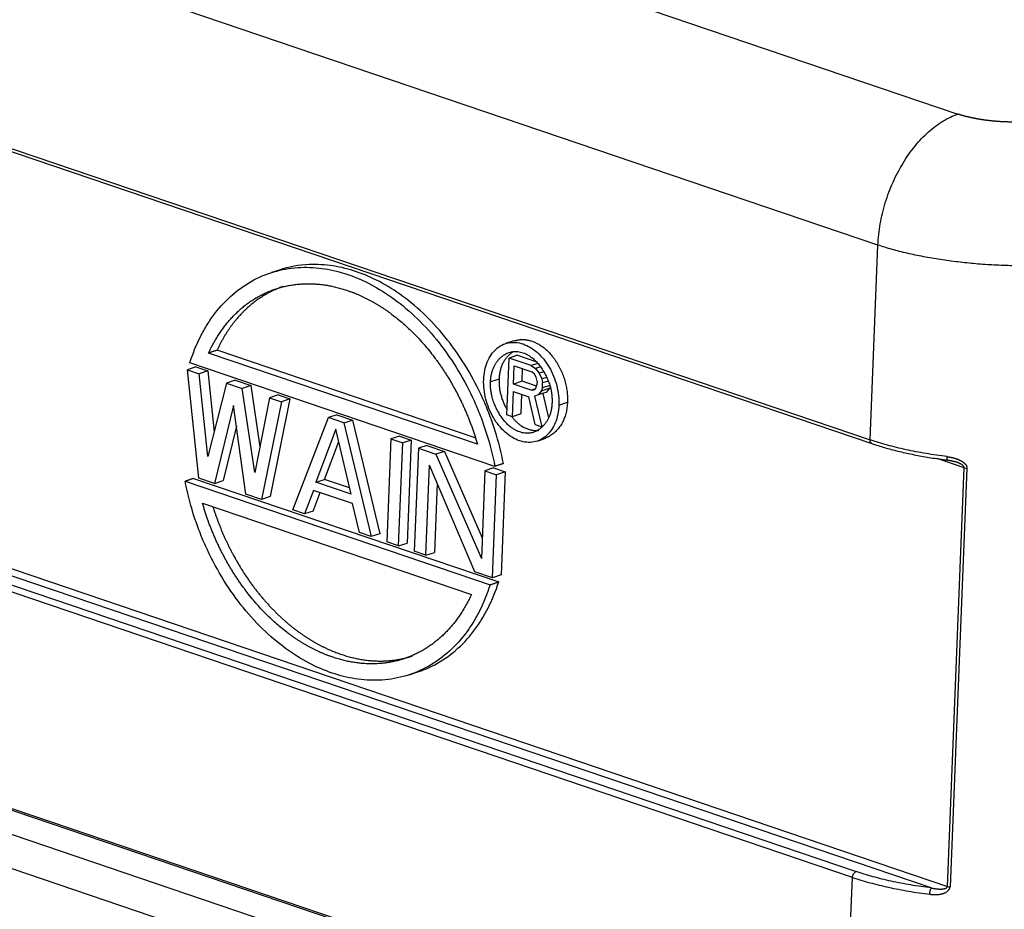
# Model space of a CAD drawing. Units: millimetres. Extents: x 2202 to 2647, y 824 to 1139.
# Drawn here: x 2269 to 2308, y 886 to 921 of the extents above; entities that cross this region are included whole.
import ezdxf

# ---------------------------------------------------------------- set-up
doc = ezdxf.new("R2010")
doc.units = ezdxf.units.MM
doc.header["$LTSCALE"] = 65.395
doc.layers.add('1', color=7, linetype='CONTINUOUS', true_color=0xffffff)

msp = doc.modelspace()

# ---------------------------------------------------------------- linework, layer by layer
at = {"layer": '1', "color": 0, "linetype": 'Continuous', "lineweight": 25}
for p, q in [((2302.72, 911.959), (2260.365, 926.332)), ((2289.646, 922.675), (2305.892, 917.162)), ((2260.054, 918.597), (2302.408, 904.224)), ((2260.125, 918.451), (2302.479, 904.078)), ((2302.408, 904.224), (2302.72, 911.959)), ((2278.943, 910.969), (2278.643, 910.87)), ((2288.258, 908.156), (2287.927, 908.047)), ((2286.814, 904.052), (2276.139, 907.674)), ((2286.726, 904.309), (2276.479, 907.786)), ((2287.979, 905.216), (2288.07, 907.473)), ((2288.41, 907.585), (2288.07, 907.473)), ((2288.946, 907.176), (2288.07, 907.473)), ((2288.41, 907.585), (2289.132, 907.34)), ((2275.639, 907.119), (2275.299, 907.007)), ((2287.507, 903.175), (2275.395, 907.285)), ((2275.639, 907.119), (2276.105, 906.961)), ((2288.251, 906.438), (2288.28, 907.159)), ((2288.28, 907.159), (2288.973, 906.923)), ((2289.207, 907.262), (2288.946, 907.176)), ((2288.946, 907.176), (2289.127, 907.066)), ((2289.318, 907.129), (2289.127, 907.066)), ((2275.299, 907.007), (2275.765, 906.849)), ((2275.756, 902.707), (2275.299, 907.007)), ((2276.105, 906.961), (2275.765, 906.849)), ((2276.106, 903.559), (2275.765, 906.849)), ((2276.105, 906.961), (2276.356, 904.536)), ((2288.59, 906.55), (2288.61, 907.046)), ((2289.081, 906.838), (2288.973, 906.923)), ((2289.15, 906.717), (2289.081, 906.838)), ((2289.127, 907.066), (2289.267, 906.872)), ((2289.181, 906.561), (2289.15, 906.717)), ((2289.453, 906.933), (2289.267, 906.872)), ((2289.267, 906.872), (2289.369, 906.643)), ((2289.566, 906.708), (2289.369, 906.643)), ((2276.853, 906.479), (2276.106, 903.559)), ((2277.193, 906.591), (2276.853, 906.479)), ((2276.853, 906.479), (2277.475, 906.268)), ((2277.193, 906.591), (2277.815, 906.38)), ((2277.815, 906.38), (2277.475, 906.268)), ((2277.815, 906.38), (2278.175, 903.951)), ((2287.675, 906.638), (2287.335, 906.526)), ((2288.59, 906.55), (2288.251, 906.438)), ((2288.944, 906.203), (2288.251, 906.438)), ((2289.156, 906.358), (2288.59, 906.55)), ((2289.133, 906.285), (2289.175, 906.417)), ((2289.181, 906.561), (2289.175, 906.417)), ((2289.392, 906.294), (2289.35, 906.163)), ((2289.369, 906.643), (2289.4, 906.486)), ((2289.392, 906.294), (2289.4, 906.486)), ((2289.684, 906.391), (2289.392, 906.294)), ((2289.627, 906.561), (2289.4, 906.486)), ((2277.971, 902.926), (2277.475, 906.268)), ((2278.563, 905.899), (2277.971, 902.926)), ((2278.903, 906.011), (2278.563, 905.899)), ((2278.563, 905.899), (2279.03, 905.741)), ((2278.903, 906.011), (2279.369, 905.853)), ((2288.239, 906.15), (2288.198, 905.142)), ((2288.239, 906.15), (2288.86, 905.94)), ((2288.57, 906.038), (2288.538, 905.254)), ((2289.111, 904.832), (2288.86, 905.94)), ((2288.944, 906.203), (2289.099, 906.254)), ((2288.944, 906.203), (2289.056, 906.214)), ((2289.056, 906.214), (2289.133, 906.285)), ((2289.232, 906.008), (2289.083, 905.961)), ((2289.083, 905.961), (2289.367, 904.746)), ((2289.35, 906.163), (2289.232, 906.008)), ((2289.572, 906.12), (2289.232, 906.008)), ((2289.689, 906.275), (2289.35, 906.163)), ((2289.649, 905.102), (2289.422, 906.073)), ((2289.572, 906.12), (2289.689, 906.275)), ((2277.133, 905.591), (2276.378, 902.496)), ((2277.622, 902.074), (2277.133, 905.591)), ((2279.03, 905.741), (2278.243, 901.863)), ((2279.369, 905.853), (2278.583, 901.976)), ((2279.369, 905.853), (2279.03, 905.741)), ((2290.048, 905.605), (2290.388, 905.718)), ((2281.234, 905.22), (2280.895, 905.108)), ((2281.234, 905.22), (2281.856, 905.009)), ((2288.198, 905.142), (2287.979, 905.216)), ((2288.538, 905.254), (2288.198, 905.142)), ((2277.246, 904.775), (2276.718, 902.608)), ((2279.487, 901.442), (2280.895, 905.108)), ((2281.516, 904.897), (2280.895, 905.108)), ((2281.516, 904.897), (2281.856, 905.009)), ((2281.516, 904.897), (2282.595, 900.387)), ((2281.856, 905.009), (2282.935, 900.499)), ((2289.111, 904.832), (2289.367, 904.746)), ((2289.43, 904.767), (2289.367, 904.746)), ((2281.192, 904.655), (2280.398, 902.543)), ((2281.797, 902.069), (2281.192, 904.655)), ((2283.721, 904.376), (2283.382, 904.264)), ((2283.721, 904.376), (2284.188, 904.218)), ((2280.737, 902.655), (2281.306, 904.167)), ((2283.382, 904.264), (2283.217, 900.176)), ((2283.382, 904.264), (2283.848, 904.106)), ((2283.683, 900.017), (2283.848, 904.106)), ((2284.188, 904.218), (2283.848, 904.106)), ((2284.188, 904.218), (2284.023, 900.129)), ((2284.809, 904.007), (2284.47, 903.895)), ((2284.809, 904.007), (2285.509, 903.77)), ((2289.185, 904.176), (2289.533, 904.291)), ((2284.47, 903.895), (2284.305, 899.806)), ((2284.47, 903.895), (2285.169, 903.658)), ((2285.509, 903.77), (2285.169, 903.658)), ((2285.169, 903.658), (2286.972, 899.519)), ((2285.509, 903.77), (2287.005, 900.335)), ((2284.771, 899.648), (2284.915, 903.215)), ((2286.714, 898.989), (2284.915, 903.215)), ((2306.148, 903.115), (2305.072, 903.48)), ((2257.245, 902.864), (2305.478, 886.497)), ((2287.112, 902.998), (2286.972, 899.519)), ((2287.452, 903.11), (2287.112, 902.998)), ((2287.112, 902.998), (2287.578, 902.84)), ((2287.414, 898.752), (2287.578, 902.84)), ((2287.452, 903.11), (2287.918, 902.952)), ((2287.918, 902.952), (2287.578, 902.84)), ((2287.918, 902.952), (2287.753, 898.864)), ((2305.478, 886.497), (2306.148, 903.115)), ((2306.251, 903.094), (2305.581, 886.477)), ((2304.837, 886.434), (2257.602, 902.463)), ((2275.206, 902.583), (2287.318, 898.473)), ((2275.545, 902.695), (2287.658, 898.585)), ((2276.378, 902.496), (2275.756, 902.707)), ((2276.378, 902.496), (2276.718, 902.608)), ((2280.398, 902.543), (2280.737, 902.655)), ((2281.797, 902.069), (2280.398, 902.543)), ((2281.739, 902.315), (2280.737, 902.655)), ((2285.221, 902.496), (2285.111, 899.76)), ((2278.243, 901.863), (2277.622, 902.074)), ((2280.306, 902.222), (2279.953, 901.283)), ((2280.293, 901.395), (2280.57, 902.132)), ((2281.86, 901.694), (2280.306, 902.222)), ((2275.899, 901.707), (2286.574, 898.084)), ((2278.583, 901.976), (2278.243, 901.863)), ((2282.129, 900.545), (2281.86, 901.694)), ((2301.708, 886.851), (2259.355, 901.223)), ((2259.498, 901.455), (2301.85, 887.083)), ((2279.953, 901.283), (2279.487, 901.442)), ((2280.293, 901.395), (2279.953, 901.283)), ((2282.595, 900.387), (2282.129, 900.545)), ((2282.935, 900.499), (2282.595, 900.387)), ((2283.683, 900.017), (2283.217, 900.176)), ((2283.683, 900.017), (2284.023, 900.129)), ((2284.771, 899.648), (2284.305, 899.806)), ((2284.771, 899.648), (2285.111, 899.76)), ((2287.414, 898.752), (2286.714, 898.989)), ((2287.753, 898.864), (2287.414, 898.752)), ((2247.237, 895.713), (2303.406, 876.653)), ((2284.11, 894.901), (2284.449, 895.013)), ((2302.641, 875.553), (2246.472, 894.613)), ((2301.418, 878.289), (2252.728, 894.811)), ((2301.648, 878.277), (2252.958, 894.8)), ((2301.366, 878.373), (2301.707, 886.851))]:
    msp.add_line(p, q, dxfattribs=at)
for centre, start_param in [((2306.284, 903.158), 0.837413), ((2305.614, 886.54), 0.838845)]:
    msp.add_ellipse(centre, major_axis=(-0.2, 0.008), ratio=0.3273, start_param=start_param, end_param=1.418672, dxfattribs=at)
for points, degree, knots in [([(2302.72, 911.959), (2302.731, 912.234), (2302.761, 912.515), (2302.859, 913.079), (2302.927, 913.362), (2303.097, 913.919), (2303.199, 914.193), (2303.435, 914.721), (2303.569, 914.976), (2303.862, 915.456), (2304.021, 915.682), (2304.36, 916.096), (2304.54, 916.285), (2304.912, 916.617), (2305.104, 916.762), (2305.496, 917), (2305.694, 917.094), (2305.892, 917.162)], 3, [0, 0, 0, 0, 0.125, 0.125, 0.25, 0.25, 0.375, 0.375, 0.5, 0.5, 0.625, 0.625, 0.75, 0.75, 0.875, 0.875, 1, 1, 1, 1]), ([(2310.113, 917.105), (2310.107, 917.103), (2310.095, 917.099), (2310.076, 917.094), (2310.058, 917.088), (2310.039, 917.082), (2310.02, 917.076), (2310.001, 917.071), (2309.982, 917.065), (2309.963, 917.06), (2309.943, 917.054), (2309.924, 917.049), (2309.904, 917.043), (2309.884, 917.038), (2309.864, 917.033), (2309.843, 917.028), (2309.823, 917.023), (2309.802, 917.018), (2309.782, 917.013), (2309.761, 917.008), (2309.74, 917.003), (2309.719, 916.998), (2309.697, 916.993), (2309.676, 916.989), (2309.654, 916.984), (2309.633, 916.98), (2309.611, 916.975), (2309.589, 916.971), (2309.567, 916.966), (2309.544, 916.962), (2309.522, 916.958), (2309.499, 916.954), (2309.477, 916.95), (2309.454, 916.946), (2309.431, 916.942), (2309.408, 916.938), (2309.385, 916.934), (2309.362, 916.931), (2309.338, 916.927), (2309.315, 916.924), (2309.291, 916.92), (2309.268, 916.917), (2309.244, 916.913), (2309.22, 916.91), (2309.196, 916.907), (2309.172, 916.904), (2309.148, 916.901), (2309.123, 916.898), (2309.099, 916.895), (2309.075, 916.892), (2309.05, 916.889), (2309.025, 916.887), (2309.001, 916.884), (2308.976, 916.882), (2308.951, 916.879), (2308.926, 916.877), (2308.901, 916.875), (2308.876, 916.872), (2308.85, 916.87), (2308.825, 916.868), (2308.8, 916.866), (2308.774, 916.864), (2308.749, 916.862), (2308.723, 916.861), (2308.698, 916.859), (2308.672, 916.857), (2308.646, 916.856), (2308.62, 916.854), (2308.594, 916.853), (2308.569, 916.852), (2308.543, 916.851), (2308.517, 916.849), (2308.49, 916.848), (2308.464, 916.847), (2308.438, 916.847), (2308.412, 916.846), (2308.386, 916.845), (2308.359, 916.844), (2308.333, 916.844), (2308.307, 916.843), (2308.28, 916.843), (2308.254, 916.842), (2308.228, 916.842), (2308.201, 916.842), (2308.175, 916.842), (2308.148, 916.842), (2308.122, 916.842), (2308.095, 916.842), (2308.069, 916.842), (2308.042, 916.842), (2308.016, 916.843), (2307.989, 916.843), (2307.963, 916.844), (2307.936, 916.844), (2307.91, 916.845), (2307.883, 916.846), (2307.856, 916.847), (2307.83, 916.848), (2307.803, 916.849), (2307.777, 916.85), (2307.75, 916.851), (2307.724, 916.852), (2307.697, 916.853), (2307.671, 916.855), (2307.645, 916.856), (2307.618, 916.858), (2307.592, 916.859), (2307.565, 916.861), (2307.539, 916.863), (2307.513, 916.864), (2307.487, 916.866), (2307.46, 916.868), (2307.434, 916.87), (2307.408, 916.873), (2307.382, 916.875), (2307.356, 916.877), (2307.33, 916.879), (2307.304, 916.882), (2307.278, 916.884), (2307.252, 916.887), (2307.226, 916.89), (2307.201, 916.892), (2307.175, 916.895), (2307.149, 916.898), (2307.124, 916.901), (2307.098, 916.904), (2307.073, 916.907), (2307.048, 916.91), (2307.022, 916.914), (2306.997, 916.917), (2306.972, 916.92), (2306.947, 916.924), (2306.922, 916.927), (2306.897, 916.931), (2306.872, 916.935), (2306.848, 916.938), (2306.823, 916.942), (2306.798, 916.946), (2306.774, 916.95), (2306.75, 916.954), (2306.725, 916.958), (2306.701, 916.962), (2306.677, 916.967), (2306.653, 916.971), (2306.629, 916.975), (2306.605, 916.98), (2306.582, 916.984), (2306.558, 916.989), (2306.535, 916.993), (2306.512, 916.998), (2306.488, 917.003), (2306.465, 917.008), (2306.442, 917.013), (2306.419, 917.017), (2306.397, 917.022), (2306.374, 917.028), (2306.352, 917.033), (2306.329, 917.038), (2306.307, 917.043), (2306.285, 917.049), (2306.263, 917.054), (2306.241, 917.059), (2306.219, 917.065), (2306.198, 917.07), (2306.176, 917.076), (2306.155, 917.082), (2306.134, 917.087), (2306.113, 917.093), (2306.092, 917.099), (2306.072, 917.105), (2306.051, 917.111), (2306.031, 917.117), (2306.01, 917.123), (2305.99, 917.129), (2305.97, 917.135), (2305.951, 917.142), (2305.931, 917.148), (2305.911, 917.154), (2305.899, 917.159), (2305.892, 917.161)], 3, [0, 0, 0, 0, 0.005624, 0.011249, 0.016875, 0.022503, 0.028131, 0.033761, 0.039391, 0.045023, 0.050656, 0.05629, 0.061925, 0.067562, 0.073199, 0.078837, 0.084476, 0.090116, 0.095757, 0.101399, 0.107042, 0.112686, 0.118331, 0.123977, 0.129623, 0.135271, 0.140919, 0.146568, 0.152218, 0.157869, 0.16352, 0.169172, 0.174825, 0.180479, 0.186133, 0.191788, 0.197444, 0.203101, 0.208758, 0.214415, 0.220074, 0.225733, 0.231392, 0.237052, 0.242713, 0.248374, 0.254036, 0.259698, 0.265361, 0.271024, 0.276688, 0.282352, 0.288017, 0.293682, 0.299347, 0.305013, 0.310679, 0.316346, 0.322013, 0.32768, 0.333348, 0.339016, 0.344684, 0.350352, 0.356021, 0.36169, 0.367359, 0.373028, 0.378698, 0.384367, 0.390037, 0.395707, 0.401377, 0.407048, 0.412718, 0.418388, 0.424059, 0.429729, 0.4354, 0.44107, 0.446741, 0.452412, 0.458082, 0.463753, 0.469423, 0.475094, 0.480764, 0.486434, 0.492104, 0.497774, 0.503444, 0.509114, 0.514783, 0.520452, 0.526121, 0.53179, 0.537459, 0.543127, 0.548795, 0.554463, 0.56013, 0.565797, 0.571464, 0.577131, 0.582797, 0.588463, 0.594128, 0.599793, 0.605457, 0.611121, 0.616785, 0.622448, 0.628111, 0.633773, 0.639434, 0.645096, 0.650756, 0.656416, 0.662075, 0.667734, 0.673392, 0.67905, 0.684707, 0.690363, 0.696019, 0.701674, 0.707328, 0.712981, 0.718634, 0.724286, 0.729937, 0.735588, 0.741238, 0.746886, 0.752534, 0.758182, 0.763828, 0.769473, 0.775118, 0.780762, 0.786404, 0.792046, 0.797687, 0.803327, 0.808966, 0.814604, 0.820241, 0.825877, 0.831512, 0.837146, 0.842778, 0.84841, 0.854041, 0.85967, 0.865299, 0.870926, 0.876552, 0.882177, 0.8878, 0.893423, 0.899044, 0.904664, 0.910283, 0.9159, 0.921516, 0.927131, 0.932745, 0.938357, 0.943968, 0.949578, 0.955186, 0.960793, 0.966398, 0.972002, 0.977605, 0.983206, 0.988805, 0.994403, 1, 1, 1, 1]), ([(2275.395, 907.285), (2275.509, 907.644), (2275.719, 908.167), (2275.987, 908.646), (2276.179, 908.953), (2276.281, 909.101), (2276.606, 909.525), (2276.846, 909.78), (2277.365, 910.227), (2277.644, 910.419), (2278.52, 910.883), (2279.158, 911.046), (2280.117, 911.087), (2280.438, 911.066), (2281.062, 910.969), (2281.366, 910.893), (2281.973, 910.687), (2282.275, 910.558), (2282.891, 910.234), (2283.204, 910.04), (2284.135, 909.358), (2284.744, 908.771), (2285.562, 907.732), (2285.818, 907.359), (2286.289, 906.576), (2286.504, 906.166), (2286.787, 905.536), (2286.875, 905.324), (2287.038, 904.896), (2287.261, 904.25), (2287.425, 903.601), (2287.507, 903.175)], 3, [0, 0, 0, 0, 0.0625, 0.09375, 0.09375, 0.125, 0.125, 0.1875, 0.1875, 0.25, 0.25, 0.375, 0.375, 0.4375, 0.4375, 0.5, 0.5, 0.5625, 0.5625, 0.625, 0.625, 0.75, 0.75, 0.8125, 0.8125, 0.875, 0.875, 0.90625, 0.90625, 0.9375, 1, 1, 1, 1]), ([(2287.847, 903.287), (2287.765, 903.713), (2287.601, 904.362), (2287.377, 905.008), (2287.215, 905.436), (2287.127, 905.648), (2286.844, 906.278), (2286.629, 906.688), (2286.158, 907.471), (2285.901, 907.844), (2285.083, 908.883), (2284.475, 909.47), (2283.543, 910.152), (2283.23, 910.346), (2282.615, 910.67), (2282.313, 910.799), (2281.706, 911.005), (2281.401, 911.081), (2280.777, 911.178), (2280.457, 911.199), (2279.733, 911.168), (2279.329, 911.097), (2278.939, 910.968)], 3, [0, 0, 0, 0, 0.088774, 0.133162, 0.133162, 0.177549, 0.177549, 0.266323, 0.266323, 0.355098, 0.355098, 0.532647, 0.532647, 0.621421, 0.621421, 0.710196, 0.710196, 0.79897, 0.79897, 0.887745, 0.887745, 1, 1, 1, 1]), ([(2276.139, 907.674), (2276.516, 908.496), (2277.081, 909.098), (2277.672, 909.728), (2278.416, 910.066), (2279.157, 910.403), (2280.001, 910.424), (2280.803, 910.444), (2281.641, 910.161), (2282.485, 909.877), (2283.278, 909.311), (2284.082, 908.738), (2285.47, 907.098), (2285.993, 906.102), (2286.508, 905.122), (2286.814, 904.052)], 2, [0, 0, 0, 0.125, 0.125, 0.25, 0.25, 0.375, 0.375, 0.5, 0.5, 0.625, 0.625, 0.75, 0.875, 0.875, 1, 1, 1]), ([(2279.105, 910.318), (2278.934, 910.259), (2278.028, 909.851), (2277.441, 909.232), (2276.862, 908.623), (2276.479, 907.786)], 2, [0, 0, 0, 0.10077, 0.550385, 0.550385, 1, 1, 1]), ([(2287.064, 906.618), (2287.069, 906.744), (2287.083, 906.866), (2287.131, 907.1), (2287.164, 907.211), (2287.248, 907.418), (2287.299, 907.514), (2287.415, 907.686), (2287.481, 907.763), (2287.626, 907.893), (2287.705, 907.948), (2287.873, 908.032), (2287.962, 908.063), (2288.146, 908.097), (2288.241, 908.102), (2288.435, 908.086), (2288.533, 908.066), (2288.728, 907.999), (2288.825, 907.954), (2289.015, 907.84), (2289.108, 907.771), (2289.284, 907.614), (2289.369, 907.525), (2289.526, 907.33), (2289.599, 907.224), (2289.73, 907), (2289.788, 906.881), (2289.889, 906.635), (2289.931, 906.508), (2289.996, 906.25), (2290.02, 906.12), (2290.049, 905.86), (2290.053, 905.731), (2290.048, 905.605)], 3, [0, 0, 0, 0, 0.0625, 0.0625, 0.125, 0.125, 0.1875, 0.1875, 0.25, 0.25, 0.3125, 0.3125, 0.375, 0.375, 0.4375, 0.4375, 0.5, 0.5, 0.5625, 0.5625, 0.625, 0.625, 0.6875, 0.6875, 0.75, 0.75, 0.8125, 0.8125, 0.875, 0.875, 0.9375, 0.9375, 1, 1, 1, 1]), ([(2288.272, 908.15), (2288.595, 908.271), (2288.967, 908.147), (2289.584, 907.942), (2290.001, 907.232), (2290.42, 906.52), (2290.388, 905.718)], 2, [0, 0, 0, 0.238784, 0.238784, 0.619392, 0.619392, 1, 1, 1]), ([(2288.223, 907.717), (2288.155, 907.673), (2287.7, 907.267), (2287.675, 906.638)], 2, [0, 0, 0, 0.143927, 1, 1, 1]), ([(2290.048, 905.605), (2290.043, 905.48), (2290.028, 905.357), (2289.98, 905.123), (2289.947, 905.012), (2289.863, 904.805), (2289.813, 904.71), (2289.696, 904.537), (2289.63, 904.461), (2289.485, 904.33), (2289.406, 904.276), (2289.239, 904.191), (2289.15, 904.161), (2288.966, 904.126), (2288.87, 904.121), (2288.677, 904.137), (2288.579, 904.158), (2288.383, 904.224), (2288.286, 904.27), (2288.097, 904.384), (2288.004, 904.452), (2287.827, 904.61), (2287.743, 904.699), (2287.586, 904.893), (2287.513, 904.999), (2287.382, 905.224), (2287.323, 905.343), (2287.223, 905.589), (2287.181, 905.716), (2287.115, 905.973), (2287.092, 906.104), (2287.063, 906.363), (2287.059, 906.492), (2287.064, 906.618)], 3, [0, 0, 0, 0, 0.0625, 0.0625, 0.125, 0.125, 0.1875, 0.1875, 0.25, 0.25, 0.3125, 0.3125, 0.375, 0.375, 0.4375, 0.4375, 0.5, 0.5, 0.5625, 0.5625, 0.625, 0.625, 0.6875, 0.6875, 0.75, 0.75, 0.8125, 0.8125, 0.875, 0.875, 0.9375, 0.9375, 1, 1, 1, 1]), ([(2290.388, 905.718), (2290.357, 904.956), (2289.711, 904.37), (2289.519, 904.298)], 2, [0, 0, 0, 0.728531, 1, 1, 1]), ([(2288.197, 905.121), (2288.476, 904.775), (2289.051, 904.576), (2289.254, 904.608)], 2, [0, 0, 0, 0.611076, 1, 1, 1]), ([(2302.481, 904.078), (2302.467, 904.082), (2302.454, 904.091), (2302.431, 904.117), (2302.421, 904.134), (2302.409, 904.176), (2302.407, 904.2), (2302.408, 904.224)], 3, [0, 0, 0, 0, 0.312656, 0.312656, 0.656328, 0.656328, 1, 1, 1, 1]), ([(2305.462, 903.56), (2305.179, 903.596), (2304.9, 903.637), (2304.357, 903.729), (2304.091, 903.78), (2303.578, 903.892), (2303.33, 903.952), (2302.853, 904.082), (2302.625, 904.151), (2302.409, 904.225)], 3, [0, 0, 0, 0, 0.25, 0.25, 0.5, 0.5, 0.75, 0.75, 1, 1, 1, 1]), ([(2302.471, 904.08), (2302.555, 904.052), (2302.805, 903.97), (2303.241, 903.845), (2303.791, 903.711), (2304.369, 903.592), (2304.944, 903.495), (2305.33, 903.442), (2305.512, 903.419)], 3, [0, 0, 0, 0, 0.097325, 0.283037, 0.468469, 0.65363, 0.838585, 1, 1, 1, 1]), ([(2305.492, 903.422), (2305.491, 903.422), (2305.49, 903.422), (2305.483, 903.424), (2305.477, 903.432), (2305.468, 903.456), (2305.465, 903.472), (2305.461, 903.512), (2305.461, 903.535), (2305.462, 903.56)], 3, [0, 0, 0, 0, 0.043558, 0.043558, 0.362372, 0.362372, 0.681186, 0.681186, 1, 1, 1, 1]), ([(2305.462, 903.56), (2305.47, 903.559), (2305.487, 903.556), (2305.512, 903.552), (2305.537, 903.548), (2305.561, 903.544), (2305.585, 903.539), (2305.608, 903.535), (2305.631, 903.53), (2305.654, 903.525), (2305.677, 903.52), (2305.699, 903.514), (2305.721, 903.509), (2305.742, 903.503), (2305.763, 903.497), (2305.784, 903.491), (2305.804, 903.485), (2305.824, 903.479), (2305.843, 903.472), (2305.863, 903.465), (2305.881, 903.458), (2305.9, 903.451), (2305.918, 903.444), (2305.936, 903.436), (2305.953, 903.428), (2305.97, 903.42), (2305.986, 903.412), (2306.003, 903.404), (2306.018, 903.396), (2306.034, 903.387), (2306.051, 903.377), (2306.069, 903.366), (2306.088, 903.353), (2306.106, 903.34), (2306.123, 903.327), (2306.139, 903.314), (2306.154, 903.3), (2306.168, 903.287), (2306.181, 903.273), (2306.192, 903.259), (2306.203, 903.245), (2306.213, 903.231), (2306.221, 903.216), (2306.229, 903.202), (2306.235, 903.187), (2306.24, 903.172), (2306.245, 903.157), (2306.248, 903.141), (2306.25, 903.126), (2306.251, 903.11), (2306.251, 903.1), (2306.251, 903.094)], 3, [0, 0, 0, 0, 0.026406, 0.052436, 0.078093, 0.103379, 0.128299, 0.152854, 0.177048, 0.200885, 0.224368, 0.247501, 0.270288, 0.292733, 0.314841, 0.336615, 0.358061, 0.379184, 0.399988, 0.420479, 0.440663, 0.460546, 0.480134, 0.499433, 0.518451, 0.537194, 0.555669, 0.573885, 0.591849, 0.609571, 0.627057, 0.650855, 0.673856, 0.696086, 0.717577, 0.738362, 0.758478, 0.777965, 0.796868, 0.815236, 0.833123, 0.850587, 0.86769, 0.884498, 0.90108, 0.91751, 0.933862, 0.950212, 0.966636, 0.983207, 1, 1, 1, 1]), ([(2306.148, 903.115), (2306.148, 903.115), (2306.147, 903.125), (2306.142, 903.144), (2306.128, 903.171), (2306.107, 903.196), (2306.084, 903.217), (2306.059, 903.235), (2306.033, 903.252), (2306.003, 903.269), (2305.972, 903.285), (2305.943, 903.299), (2305.915, 903.311), (2305.885, 903.324), (2305.852, 903.336), (2305.822, 903.347), (2305.804, 903.353), (2305.797, 903.356)], 3, [0, 0, 0, 0, 0.003712, 0.065378, 0.129456, 0.199112, 0.276837, 0.335587, 0.404038, 0.482385, 0.570754, 0.635331, 0.70531, 0.78072, 0.861582, 0.947913, 1, 1, 1, 1]), ([(2287.318, 898.473), (2287.204, 898.114), (2286.994, 897.592), (2286.726, 897.113), (2286.534, 896.805), (2286.432, 896.657), (2286.107, 896.233), (2285.867, 895.978), (2285.348, 895.531), (2285.069, 895.34), (2284.193, 894.876), (2283.555, 894.712), (2282.596, 894.671), (2282.275, 894.692), (2281.651, 894.789), (2281.347, 894.865), (2280.74, 895.071), (2280.438, 895.201), (2279.822, 895.524), (2279.509, 895.719), (2278.578, 896.401), (2277.969, 896.988), (2277.151, 898.026), (2276.895, 898.399), (2276.424, 899.182), (2276.209, 899.592), (2275.926, 900.222), (2275.838, 900.435), (2275.675, 900.862), (2275.452, 901.508), (2275.288, 902.158), (2275.206, 902.583)], 3, [0, 0, 0, 0, 0.0625, 0.09375, 0.09375, 0.125, 0.125, 0.1875, 0.1875, 0.25, 0.25, 0.375, 0.375, 0.4375, 0.4375, 0.5, 0.5, 0.5625, 0.5625, 0.625, 0.625, 0.75, 0.75, 0.8125, 0.8125, 0.875, 0.875, 0.90625, 0.90625, 0.9375, 1, 1, 1, 1]), ([(2286.574, 898.084), (2286.197, 897.262), (2285.632, 896.66), (2285.041, 896.03), (2284.297, 895.692), (2283.556, 895.355), (2282.712, 895.334), (2281.91, 895.314), (2281.072, 895.597), (2280.228, 895.881), (2279.435, 896.447), (2278.631, 897.02), (2277.243, 898.66), (2276.72, 899.656), (2276.205, 900.636), (2275.899, 901.707)], 2, [0, 0, 0, 0.125, 0.125, 0.25, 0.25, 0.375, 0.375, 0.5, 0.5, 0.625, 0.625, 0.75, 0.875, 0.875, 1, 1, 1]), ([(2276.316, 901.562), (2276.601, 900.648), (2277.042, 899.802), (2277.567, 898.794), (2278.264, 897.966), (2278.958, 897.143), (2279.778, 896.557), (2280.557, 896), (2281.395, 895.714), (2282.238, 895.427), (2283.055, 895.446), (2283.673, 895.46), (2284.243, 895.65)], 2, [0, 0, 0, 0.155997, 0.155997, 0.333822, 0.333822, 0.511648, 0.511648, 0.689473, 0.689473, 0.867298, 0.867298, 1, 1, 1]), ([(2284.453, 895.014), (2284.68, 895.089), (2284.902, 895.183), (2285.409, 895.452), (2285.687, 895.643), (2286.206, 896.09), (2286.447, 896.346), (2286.772, 896.769), (2286.874, 896.917), (2287.065, 897.225), (2287.333, 897.704), (2287.544, 898.226), (2287.658, 898.585)], 3, [0, 0, 0, 0, 0.155316, 0.155316, 0.366487, 0.366487, 0.577658, 0.577658, 0.683244, 0.683244, 0.788829, 1, 1, 1, 1]), ([(2301.708, 886.851), (2301.709, 886.876), (2301.713, 886.902), (2301.728, 886.951), (2301.739, 886.975), (2301.765, 887.018), (2301.781, 887.037), (2301.814, 887.066), (2301.832, 887.077), (2301.85, 887.083)], 3, [0, 0, 0, 0, 0.25, 0.25, 0.5, 0.5, 0.75, 0.75, 1, 1, 1, 1]), ([(2301.709, 886.852), (2301.926, 886.778), (2302.155, 886.709), (2302.634, 886.578), (2302.884, 886.517), (2303.4, 886.405), (2303.666, 886.354), (2304.213, 886.262), (2304.492, 886.221), (2304.777, 886.186)], 3, [0, 0, 0, 0, 0.25, 0.25, 0.5, 0.5, 0.75, 0.75, 1, 1, 1, 1]), ([(2304.837, 886.435), (2304.56, 886.47), (2304.288, 886.509), (2303.756, 886.599), (2303.496, 886.649), (2302.994, 886.758), (2302.751, 886.817), (2302.284, 886.944), (2302.061, 887.012), (2301.85, 887.084)], 3, [0, 0, 0, 0, 0.25, 0.25, 0.5, 0.5, 0.75, 0.75, 1, 1, 1, 1]), ([(2304.776, 886.185), (2304.784, 886.184), (2304.798, 886.183), (2304.818, 886.181), (2304.838, 886.18), (2304.856, 886.178), (2304.873, 886.178), (2304.889, 886.177), (2304.904, 886.176), (2304.917, 886.176), (2304.929, 886.176), (2304.94, 886.176), (2304.95, 886.175), (2304.959, 886.175), (2304.966, 886.175), (2304.978, 886.175), (2304.995, 886.175), (2305.016, 886.175), (2305.038, 886.176), (2305.06, 886.176), (2305.082, 886.177), (2305.105, 886.178), (2305.127, 886.18), (2305.145, 886.181), (2305.161, 886.183), (2305.174, 886.185), (2305.189, 886.187), (2305.207, 886.19), (2305.227, 886.194), (2305.25, 886.199), (2305.275, 886.205), (2305.302, 886.213), (2305.33, 886.223), (2305.367, 886.238), (2305.408, 886.258), (2305.446, 886.282), (2305.473, 886.302), (2305.489, 886.317), (2305.499, 886.327), (2305.506, 886.333), (2305.513, 886.34), (2305.519, 886.346), (2305.525, 886.353), (2305.532, 886.361), (2305.538, 886.368), (2305.544, 886.376), (2305.549, 886.384), (2305.555, 886.393), (2305.56, 886.402), (2305.564, 886.411), (2305.569, 886.421), (2305.573, 886.432), (2305.576, 886.442), (2305.578, 886.453), (2305.58, 886.465), (2305.581, 886.473), (2305.581, 886.477)], 3, [0, 0, 0, 0, 0.023136, 0.044986, 0.065556, 0.084851, 0.102874, 0.119628, 0.135116, 0.149339, 0.162298, 0.173993, 0.184424, 0.193592, 0.201495, 0.208134, 0.231061, 0.254081, 0.277197, 0.300417, 0.323745, 0.347188, 0.370751, 0.39444, 0.40585, 0.41988, 0.436539, 0.455833, 0.477762, 0.502327, 0.529526, 0.559367, 0.591873, 0.627083, 0.687856, 0.736764, 0.773578, 0.797941, 0.809696, 0.819418, 0.829288, 0.83931, 0.84949, 0.859835, 0.870357, 0.881071, 0.891997, 0.903158, 0.914562, 0.926187, 0.938014, 0.950031, 0.962229, 0.974613, 0.987194, 1, 1, 1, 1]), ([(2304.777, 886.186), (2304.778, 886.21), (2304.78, 886.236), (2304.787, 886.288), (2304.792, 886.313), (2304.803, 886.36), (2304.809, 886.381), (2304.823, 886.414), (2304.83, 886.427), (2304.837, 886.435)], 3, [0, 0, 0, 0, 0.25, 0.25, 0.5, 0.5, 0.75, 0.75, 1, 1, 1, 1]), ([(2304.837, 886.434), (2304.846, 886.433), (2304.863, 886.429), (2304.887, 886.424), (2304.912, 886.42), (2304.936, 886.416), (2304.959, 886.412), (2304.981, 886.409), (2305.003, 886.406), (2305.025, 886.403), (2305.046, 886.401), (2305.066, 886.399), (2305.086, 886.397), (2305.106, 886.395), (2305.124, 886.394), (2305.142, 886.393), (2305.16, 886.392), (2305.177, 886.392), (2305.193, 886.392), (2305.209, 886.392), (2305.224, 886.392), (2305.239, 886.392), (2305.253, 886.393), (2305.268, 886.394), (2305.285, 886.395), (2305.303, 886.397), (2305.32, 886.399), (2305.336, 886.402), (2305.351, 886.405), (2305.366, 886.409), (2305.38, 886.412), (2305.392, 886.417), (2305.404, 886.421), (2305.415, 886.426), (2305.426, 886.431), (2305.435, 886.436), (2305.443, 886.442), (2305.451, 886.448), (2305.458, 886.454), (2305.463, 886.461), (2305.468, 886.468), (2305.472, 886.475), (2305.475, 886.482), (2305.477, 886.489), (2305.478, 886.494), (2305.478, 886.497)], 3, [0, 0, 0, 0, 0.037277, 0.073713, 0.10931, 0.144066, 0.177984, 0.211064, 0.243305, 0.274708, 0.305275, 0.335005, 0.363899, 0.391958, 0.419183, 0.445574, 0.471134, 0.495861, 0.519759, 0.542828, 0.565069, 0.586485, 0.607077, 0.626846, 0.654377, 0.6808, 0.706124, 0.730358, 0.753516, 0.775609, 0.796653, 0.816666, 0.835669, 0.853686, 0.870745, 0.88688, 0.902129, 0.91654, 0.930168, 0.943078, 0.955348, 0.967066, 0.978335, 0.989271, 1, 1, 1, 1])]:
    msp.add_open_spline(points, degree=degree, knots=knots, dxfattribs=at)
for points, degree in [([(2313.268, 911.747), (2313.101, 911.694), (2312.749, 911.594), (2312.174, 911.462), (2311.557, 911.352), (2310.905, 911.262), (2310.224, 911.196), (2309.519, 911.152), (2308.799, 911.132), (2308.068, 911.135), (2307.336, 911.162), (2306.608, 911.212), (2305.891, 911.285), (2305.193, 911.379), (2304.519, 911.495), (2303.877, 911.631), (2303.273, 911.785), (2302.899, 911.9), (2302.72, 911.959)], 3), ([(2276.479, 907.786), (2276.139, 907.674)], 1), ([(2287.335, 906.526), (2287.36, 907.151), (2288.129, 907.847), (2289.1, 907.524), (2289.802, 906.326), (2289.777, 905.697)], 2), ([(2289.777, 905.697), (2289.752, 905.073), (2288.983, 904.376), (2288.012, 904.7), (2287.31, 905.897), (2287.335, 906.526)], 2), ([(2287.675, 906.638), (2287.65, 906.026), (2287.982, 905.441)], 2), ([(2287.847, 903.287), (2287.507, 903.175)], 1), ([(2305.486, 903.423), (2305.647, 903.406), (2305.803, 903.354)], 2), ([(2275.545, 902.695), (2275.206, 902.583)], 1), ([(2287.318, 898.473), (2287.658, 898.585)], 1), ([(2250.598, 886.27), (2266.144, 880.994), (2281.69, 875.719), (2297.236, 870.444)], 3)]:
    msp.add_open_spline(points, degree=degree, dxfattribs=at)

doc.saveas('drawing.dxf')
